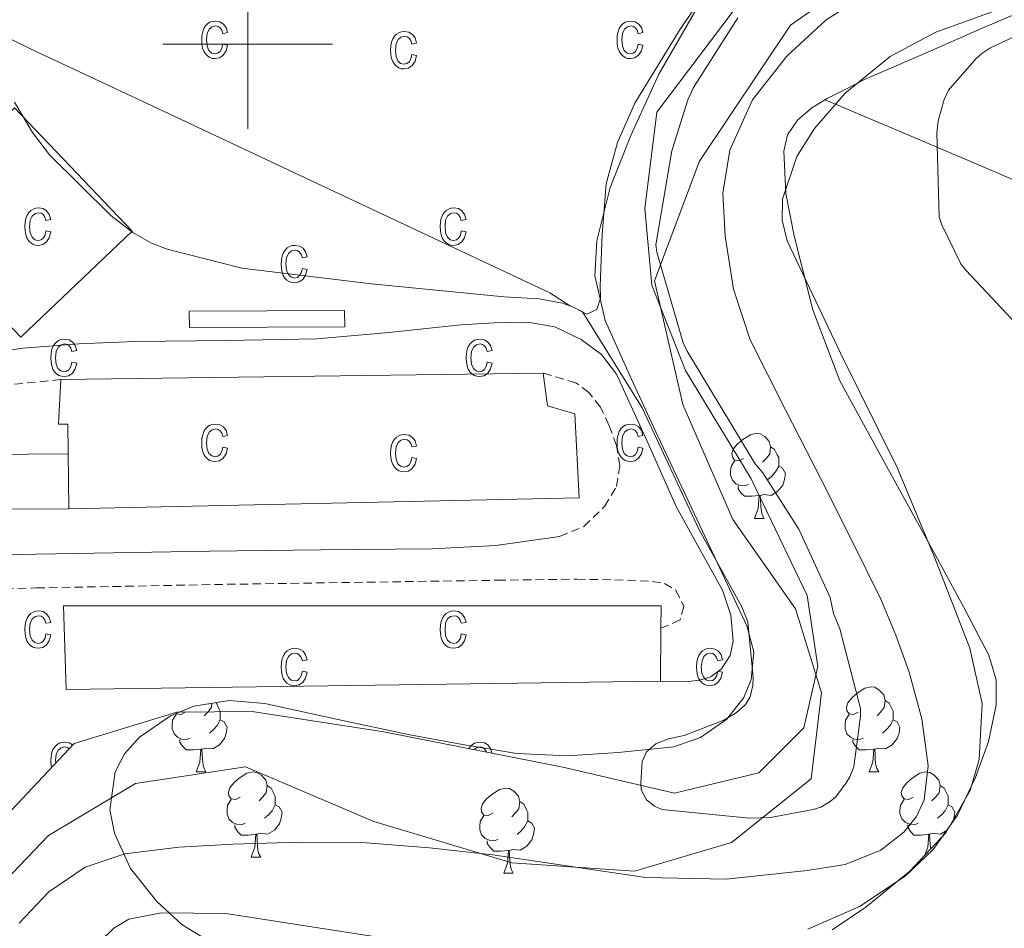
# Model space of a CAD drawing. Units: metres. Extents: x 602943 to 607443, y 4742690 to 4745728.
# Drawn here: x 605473 to 605589, y 4743396 to 4743503 of the extents above; entities that cross this region are included whole.
import ezdxf

# ---------------------------------------------------------------- set-up
doc = ezdxf.new("R2010")
doc.units = ezdxf.units.M
doc.header["$MEASUREMENT"] = 0
doc.linetypes.add('TRAZOSX2', pattern=[1.5, 1, -0.5])
for name, color, linetype, lineweight in [('Level 1', 19, 'Continuous', 0), ('Level 11', 142, 'TRAZOSX2', 13), ('Level 15', 1, 'Continuous', 0), ('Level 20', 19, 'Continuous', 0), ('Level 21', 19, 'Continuous', 0), ('Level 25', 1, 'Continuous', 0), ('Level 35', 92, 'Continuous', 0), ('Level 36', 19, 'Continuous', 40), ('Level 5', 36, 'Continuous', 0), ('Level 52', 1, 'Continuous', 13), ('Level 58', 43, 'Continuous', 0), ('Level 63', 7, 'Continuous', 0)]:
    doc.layers.add(name, color=color, linetype=linetype, lineweight=lineweight)

msp = doc.modelspace()

# ---------------------------------------------------------------- linework, layer by layer
at = {"layer": 'Level 1', "color": 19, "linetype": 'Continuous', "lineweight": 0, "ltscale": 0.5}
msp.add_polyline3d([(605574.4, 4743509.52, 413.73), (605564.01, 4743502.24, 413.58), (605553.25, 4743486.2, 413.96), (605547.96, 4743472.08, 415.06), (605551.3, 4743457.48, 415.17), (605557.19, 4743443.91, 415.11), (605564.59, 4743433.39, 415.08), (605567.66, 4743423.49, 415.04), (605566.42, 4743413.32, 415.02), (605557.04, 4743405.8, 413.91), (605545.62, 4743402.45, 412.51), (605531.13, 4743403.42, 412.31), (605514.86, 4743408.31, 412.23), (605499.72, 4743414.74, 412.9), (605486.77, 4743412.78, 413.12), (605476.5, 4743406.65, 412.75), (605467.13, 4743396.84, 412.61), (605459.41, 4743385.88, 413.48), (605457.28, 4743374.95, 413.85), (605460.89, 4743356.29, 414.44), (605466.8, 4743335.1, 413.83)], dxfattribs=at)
at = {"layer": 'Level 11', "color": 142, "linetype": 'Continuous', "lineweight": 13}
msp.add_polyline3d([(605573.31, 4743506.11, 412.93), (605568.18, 4743502.86, 412.89), (605563.58, 4743498.56, 412.93), (605559.51, 4743493.4, 412.93), (605556.86, 4743487.49, 412.93), (605556.02, 4743482.4, 412.93), (605556.29, 4743477.32, 412.93), (605557.27, 4743471.08, 412.93), (605559.23, 4743465.09, 412.93), (605563.42, 4743456.85, 412.93), (605567.61, 4743448.64, 412.93), (605571.15, 4743441.58, 412.64), (605574.65, 4743434.5, 412.36), (605576.43, 4743430.28, 412.36), (605577.98, 4743425.92, 412.36), (605579.47, 4743420.42, 412.36), (605580.22, 4743414.85, 412.36), (605579.76, 4743410.84, 412.36), (605578.83, 4743408.9, 412.36), (605577.34, 4743407.04, 412.36), (605574.65, 4743404.9, 412.36), (605570.42, 4743403.22, 412.36), (605565.95, 4743402.5, 412.36), (605556.39, 4743401.49, 412.36), (605546.88, 4743401.67, 412.36), (605537.89, 4743403.03, 412.25), (605528.89, 4743404.36, 412.1), (605521.45, 4743405.17, 412.03), (605513.98, 4743405.76, 411.97), (605506.14, 4743405.86, 411.97), (605498.3, 4743405.64, 411.97), (605491.89, 4743405.26, 411.9), (605485.5, 4743404.48, 411.84), (605480.82, 4743402.92, 411.84), (605476.54, 4743400, 411.84), (605473.04, 4743396.3, 411.84)], dxfattribs=at)
at = {"layer": 'Level 15', "linetype": 'Continuous', "lineweight": 13}
for points in [[(605472.51, 4743492.48, 417.8), (605486.38, 4743477.93, 417.03), (605473.24, 4743465.41, 417.18), (605466.02, 4743472.99, 417.92), (605438.03, 4743446.33, 418.01)], [(605477.96, 4743460.41, 416.32), (605534.85, 4743461.18, 416.39), (605535.36, 4743457.34, 416.39), (605538.56, 4743456.38, 416.39), (605539.08, 4743446.46, 416.39), (605478.92, 4743445.18, 416.52), (605478.79, 4743455.16, 416.58), (605477.7, 4743455.16, 416.58), (605477.96, 4743460.41, 416.32)], [(605478.28, 4743433.72, 416.58), (605548.74, 4743433.72, 416.26), (605548.72, 4743431.08, 416.15), (605548.67, 4743424.83, 415.88), (605478.59, 4743423.87, 416.39), (605478.28, 4743433.72, 416.58)]]:
    msp.add_polyline3d(points, dxfattribs=at)
at = {"layer": 'Level 15', "color": 1, "linetype": 'Continuous', "lineweight": 13}
msp.add_polyline3d([(605493.12, 4743466.56, 415.68), (605511.43, 4743466.63, 415.56), (605511.42, 4743468.55, 415.62), (605493.11, 4743468.48, 415.75), (605493.12, 4743466.56, 415.68)], dxfattribs=at)
at = {"layer": 'Level 20', "color": 19, "linetype": 'Continuous', "lineweight": 0, "ltscale": 0.5}
msp.add_polyline3d([(605558.33, 4743505.35, 416.39), (605548.22, 4743491.97, 416.45), (605546.81, 4743480.58, 416.45), (605547.65, 4743471.56, 416.52), (605551.61, 4743461.51, 416.58), (605559.36, 4743448.71, 416.58), (605565.95, 4743434.95, 416.77), (605567.23, 4743426.56, 416.96), (605565.56, 4743419.33, 416.96), (605560.25, 4743414.02, 416.96), (605550.33, 4743411.65, 416.9), (605537.15, 4743414.72, 416.58), (605516.03, 4743418.88, 416.13), (605500.54, 4743421.25, 415.81), (605491.64, 4743421.19, 415.88), (605479.55, 4743417.48, 415.88), (605470.33, 4743407.75, 415.88), (605462.97, 4743395.52, 415.94), (605458.55, 4743385.99, 416), (605458.81, 4743377.48, 416), (605462.59, 4743365, 416.13), (605465.08, 4743356.04, 415.88), (605451.45, 4743356.48, 417.6)], dxfattribs=at)
at = {"layer": 'Level 21', "color": 19, "linetype": 'Continuous', "lineweight": 0}
for points in [[(605469.71, 4743463.57, 415.3), (605473.47, 4743464.13, 415.3), (605480.09, 4743464.63, 415.27), (605486.72, 4743464.9, 415.24), (605497.44, 4743465.01, 415.24), (605508.16, 4743465.22, 415.24), (605516.64, 4743465.97, 415.24), (605525.12, 4743466.88, 415.24), (605529.05, 4743467.13, 415.24), (605532.99, 4743467.2, 415.24), (605536.22, 4743466.64, 415.27), (605539.33, 4743465.16, 415.3), (605541.73, 4743463.36, 415.3), (605543.49, 4743461.06, 415.3), (605547.07, 4743453.24, 415.3), (605550.53, 4743445.44, 415.3), (605553.24, 4743440.55, 415.3), (605555.96, 4743435.59, 415.3), (605556.96, 4743432.62, 415.27), (605557.24, 4743429.57, 415.24), (605556.9, 4743427.89, 415.23), (605555.84, 4743426.31, 415.24), (605554.61, 4743425.37, 415.23), (605553.28, 4743424.96, 415.11), (605551.96, 4743424.8, 414.88), (605548.67, 4743424.83, 414.66)], [(605447.68, 4743440.64, 414.92), (605447.93, 4743439.43, 414.92), (605451.26, 4743439.2, 414.92), (605454.59, 4743439.43, 414.92), (605475.04, 4743439.82, 414.92), (605495.49, 4743440.2, 414.92), (605508.61, 4743440.34, 414.95), (605521.73, 4743440.45, 414.98), (605529.26, 4743440.86, 414.95), (605536.77, 4743441.92, 414.92)]]:
    msp.add_polyline3d(points, dxfattribs=at)
at = {"layer": 'Level 21', "color": 19, "linetype": 'TRAZOSX2', "lineweight": 0}
for points in [[(605477.96, 4743460.41, 415.61), (605471.77, 4743459.81, 415.52), (605467.9, 4743459.2, 415.43), (605463.41, 4743458.09, 415.14), (605459.07, 4743456.26, 414.85), (605455.6, 4743453.91, 414.78), (605452.86, 4743450.76, 414.79), (605450.69, 4743447.08, 414.86), (605448.77, 4743443.27, 414.92), (605448.17, 4743441.96, 414.92), (605447.68, 4743440.64, 414.92)], [(605536.77, 4743441.92, 414.92), (605539.63, 4743443.1, 414.91), (605542.08, 4743445.44, 414.92), (605543.47, 4743447.81, 414.95), (605543.87, 4743450.24, 414.98), (605543.48, 4743452.65, 414.98), (605542.59, 4743455.04, 414.98), (605541.61, 4743457.16, 415.02), (605540.22, 4743458.88, 415.04), (605538.69, 4743460.04, 415.04), (605534.85, 4743461.18, 415.04)], [(605446.72, 4743435.14, 415.17), (605460.89, 4743435.49, 415.2), (605475.07, 4743435.84, 415.24), (605497.56, 4743436.27, 415.12), (605520.06, 4743436.61, 414.98), (605529.44, 4743436.75, 415.01), (605538.81, 4743436.87, 415.04), (605543.26, 4743436.81, 415.04), (605547.71, 4743436.61, 415.04), (605549.12, 4743436.37, 415.04), (605550.46, 4743435.59, 415.04), (605551.42, 4743433.67, 415.04), (605550.97, 4743432.07, 415.04), (605548.72, 4743431.08, 415.04)]]:
    msp.add_polyline3d(points, dxfattribs=at)
at = {"layer": 'Level 25', "color": 1, "linetype": 'Continuous', "lineweight": 0}
msp.add_polyline3d([(605478.83, 4743451.68, 414.28), (605455.11, 4743451.45, 414.34), (605455.11, 4743445.05, 414.34), (605478.92, 4743445.18, 414.34)], dxfattribs=at)
at = {"layer": 'Level 35', "color": 92, "linetype": 'Continuous', "lineweight": 0, "ltscale": 0.5}
for points in [[(605553.4, 4743418.2, 414.53), (605556.48, 4743420.35, 414.53), (605558.51, 4743422.92, 414.53), (605559.37, 4743425.03, 414.53), (605559.66, 4743428.29, 414.53), (605558.85, 4743431.36, 414.53), (605553.61, 4743442.55, 414.53), (605548.36, 4743453.76, 414.53), (605545.22, 4743460.56, 414.53), (605542.15, 4743467.39, 414.53), (605540.94, 4743472.64, 414.53), (605541.16, 4743476.78, 414.53), (605542.74, 4743483.09, 414.53), (605545.16, 4743489.21, 414.53), (605548.47, 4743496.46, 414.53), (605554.3, 4743506.56, 414.53)], [(605592.45, 4743505.53, 414.53), (605581.14, 4743501.41, 414.53), (605575.73, 4743498.53, 414.53), (605570.44, 4743494.2, 414.53), (605566.83, 4743490.03, 414.53), (605564.75, 4743486.73, 414.53), (605563.05, 4743481.69, 414.53), (605563.01, 4743479.21, 414.53), (605563.59, 4743476.79, 414.53), (605569.93, 4743463.44, 414.53), (605576.58, 4743450.04, 414.53), (605580.99, 4743439.47, 414.53), (605585.15, 4743428.73, 414.53), (605586.58, 4743422.23, 414.53), (605586.24, 4743415.61, 414.53), (605585.16, 4743411.97, 414.53), (605582.29, 4743406.97, 414.53), (605578.05, 4743402.43, 414.53), (605572.87, 4743398.17, 414.53), (605568.91, 4743395.52, 414.53)], [(605495.44, 4743394.17, 414.53), (605492.27, 4743396.12, 414.53), (605489.28, 4743398.84, 414.53), (605486.17, 4743402.75, 414.53), (605484.29, 4743406.91, 414.53), (605483.76, 4743409.68, 414.53), (605484.37, 4743414.15, 414.53), (605485.49, 4743416.29, 414.53), (605487.23, 4743418.24, 414.53), (605490.9, 4743420.77, 414.53), (605493.66, 4743421.91, 414.53), (605497.83, 4743422.57, 414.53), (605502.02, 4743422.2, 414.53), (605510.46, 4743420.37, 414.53), (605518.91, 4743418.56, 414.53), (605525.31, 4743417.38, 414.53), (605531.71, 4743416.32, 414.53), (605537.68, 4743416.05, 414.53), (605543.68, 4743416.44, 414.53), (605550.23, 4743417.11, 414.53), (605553.4, 4743418.2, 414.53)]]:
    msp.add_polyline3d(points, dxfattribs=at)
at = {"layer": 'Level 36', "color": 92, "linetype": 'Continuous', "lineweight": 0}
for points in [[(605569.63, 4743525.48, 415.94), (605568.51, 4743524.26, 415.94), (605564.09, 4743519.43, 415.94), (605557.24, 4743510.88, 415.8), (605550.97, 4743501.76, 415.62), (605545.63, 4743493.01, 415.58), (605543.59, 4743488.39, 415.57), (605542.27, 4743483.52, 415.56), (605541.78, 4743477.52, 415.52), (605541.57, 4743471.49, 415.43), (605541.59, 4743470.03, 415.34), (605541.18, 4743468.68, 415.24), (605539.99, 4743468.15, 415.15), (605537.81, 4743469.22, 415.03), (605535.61, 4743470.66, 414.98), (605519.9, 4743478.05, 415.04), (605504.19, 4743485.44, 415.11), (605489.41, 4743492.39, 415.13), (605474.62, 4743499.33, 415.17), (605452.86, 4743510.06, 415.48), (605442.3, 4743516, 415.68), (605432.13, 4743522.56, 415.81), (605413.92, 4743535.27, 415.94), (605395.71, 4743547.97, 416.07)], [(605594.85, 4743505.41, 415.54), (605586.53, 4743501.82, 415.49), (605579.62, 4743498.81, 415.4), (605572.71, 4743495.8, 415.3), (605570.52, 4743494.68, 415.05), (605568.33, 4743493.56, 414.85), (605566.49, 4743492.47, 414.83), (605564.81, 4743491, 414.85), (605563.65, 4743489.27, 414.85), (605563.21, 4743487.35, 414.85), (605563.44, 4743482.35, 414.41), (605564.42, 4743477.37, 413.96), (605566.62, 4743468.64, 413.92), (605569.8, 4743460.28, 413.89), (605575.54, 4743449.76, 413.79), (605581.32, 4743439.29, 413.7)], [(605568.09, 4743493.42, 414.79), (605578.02, 4743489.21, 414.98), (605588.29, 4743484.86, 415.17), (605640.96, 4743462.01, 414.79), (605718.47, 4743424.5, 416.2), (605805.16, 4743385.62, 417.28)], [(605558.46, 4743451.11, 0.01), (605557.93, 4743450.84, 0.01), (605557.4, 4743450.9, 0.01), (605557.14, 4743451.27, 0.01), (605557.08, 4743451.69, 0.01), (605557.24, 4743452.21, 0.01), (605557.72, 4743452.81, 0.01), (605558.36, 4743453.34, 0.01), (605559.26, 4743453.92, 0.01), (605560, 4743454.08, 0.01), (605560.43, 4743454.03, 0.01), (605560.96, 4743453.71, 0.01), (605561.49, 4743453.13, 0.01), (605561.65, 4743452.49, 0.01), (605561.54, 4743451.64, 0.01), (605561.11, 4743451.11, 0.01), (605560.69, 4743450.68, 0.01)], [(605561.65, 4743452.49, 0.01), (605562.12, 4743452.17, 0.01), (605562.44, 4743451.53, 0.01), (605562.6, 4743451.21, 0.01), (605562.6, 4743450.63, 0.01), (605562.6, 4743450.21, 0.01), (605562.23, 4743449.52, 0.01), (605561.81, 4743449.04, 0.01), (605561.33, 4743448.62, 0.01)], [(605559.05, 4743448.03, 0.01), (605558.62, 4743447.87, 0.01), (605558.04, 4743447.93, 0.01), (605557.56, 4743448.14, 0.01), (605557.14, 4743448.56, 0.01), (605556.92, 4743449.15, 0.01), (605556.92, 4743449.57, 0.01), (605556.98, 4743450.15, 0.01), (605557.4, 4743450.84, 0.01)], [(605562.6, 4743450.21, 0.01), (605563.05, 4743449.96, 0.01), (605563.4, 4743449.34, 0.01), (605563.29, 4743448.62, 0.01), (605563.08, 4743447.98, 0.01), (605562.49, 4743447.24, 0.01), (605561.7, 4743446.76, 0.01), (605560.85, 4743446.86, 0.01), (605560.42, 4743446.73, 0.01)], [(605560.31, 4743446.73, 0.01), (605559.42, 4743446.65, 0.01), (605558.57, 4743446.65, 0.01), (605558.15, 4743447.08, 0.01), (605557.83, 4743447.55, 0.01), (605557.83, 4743447.87, 0.01)], [(605559.76, 4743444.05, 0.01), (605560.2, 4743445.21, 0.01), (605560.31, 4743446.73, 0.01), (605560.42, 4743446.73, 0.01), (605560.45, 4743446.15, 0.01), (605560.49, 4743445.46, 0.01), (605560.56, 4743444.85, 0.01), (605560.67, 4743444.45, 0.01), (605560.89, 4743444.05, 0.01)], [(605559.76, 4743444.05, 0.01), (605560.89, 4743444.05, 0.01)], [(605581.32, 4743439.29, 413.7), (605584.38, 4743433.63, 413.76), (605587.39, 4743427.9, 413.96), (605588.23, 4743425.01, 414.21), (605588.23, 4743422.01, 414.4), (605587.34, 4743417.73, 414.4), (605585.79, 4743413.5, 414.4), (605583.69, 4743409.04, 414.4), (605580.8, 4743404.99, 414.4), (605577.53, 4743401.86, 414.52), (605572.11, 4743398.26, 414.93), (605566.02, 4743395.58, 415.17)], [(605571.97, 4743421.2, 0.01), (605571.44, 4743420.93, 0.01), (605570.91, 4743420.99, 0.01), (605570.64, 4743421.36, 0.01), (605570.59, 4743421.78, 0.01), (605570.75, 4743422.3, 0.01), (605571.23, 4743422.9, 0.01), (605571.86, 4743423.43, 0.01), (605572.76, 4743424.01, 0.01), (605573.51, 4743424.17, 0.01), (605573.93, 4743424.12, 0.01), (605574.46, 4743423.8, 0.01), (605574.99, 4743423.22, 0.01), (605575.15, 4743422.58, 0.01), (605575.04, 4743421.73, 0.01), (605574.62, 4743421.2, 0.01), (605574.2, 4743420.77, 0.01)], [(605495.78, 4743422.24, 0.01), (605495.71, 4743421.73, 0.01), (605495.29, 4743421.2, 0.01), (605494.87, 4743420.77, 0.01)], [(605496.22, 4743422.32, 0.01), (605496.3, 4743422.26, 0.01), (605496.61, 4743421.62, 0.01), (605496.77, 4743421.3, 0.01), (605496.77, 4743420.72, 0.01), (605496.77, 4743420.3, 0.01), (605496.4, 4743419.61, 0.01), (605495.98, 4743419.13, 0.01), (605495.5, 4743418.71, 0.01)], [(605575.15, 4743422.58, 0.01), (605575.63, 4743422.26, 0.01), (605575.94, 4743421.62, 0.01), (605576.1, 4743421.3, 0.01), (605576.1, 4743420.72, 0.01), (605576.1, 4743420.3, 0.01), (605575.73, 4743419.61, 0.01), (605575.31, 4743419.13, 0.01), (605574.83, 4743418.71, 0.01)], [(605493.22, 4743418.12, 0.01), (605492.8, 4743417.96, 0.01), (605492.21, 4743418.02, 0.01), (605491.74, 4743418.23, 0.01), (605491.31, 4743418.65, 0.01), (605491.1, 4743419.24, 0.01), (605491.1, 4743419.66, 0.01), (605491.15, 4743420.24, 0.01), (605491.58, 4743420.93, 0.01)], [(605492.64, 4743421.2, 0.01), (605492.11, 4743420.93, 0.01), (605491.58, 4743420.99, 0.01), (605491.55, 4743421.03, 0.01)], [(605572.55, 4743418.12, 0.01), (605572.13, 4743417.96, 0.01), (605571.54, 4743418.02, 0.01), (605571.07, 4743418.23, 0.01), (605570.64, 4743418.65, 0.01), (605570.43, 4743419.24, 0.01), (605570.43, 4743419.66, 0.01), (605570.48, 4743420.24, 0.01), (605570.91, 4743420.93, 0.01)], [(605496.77, 4743420.3, 0.01), (605497.23, 4743420.05, 0.01), (605497.57, 4743419.43, 0.01), (605497.46, 4743418.71, 0.01), (605497.25, 4743418.07, 0.01), (605496.67, 4743417.33, 0.01), (605495.87, 4743416.85, 0.01), (605495.02, 4743416.95, 0.01), (605494.59, 4743416.82, 0.01)], [(605576.1, 4743420.3, 0.01), (605576.56, 4743420.05, 0.01), (605576.9, 4743419.43, 0.01), (605576.79, 4743418.71, 0.01), (605576.58, 4743418.07, 0.01), (605576, 4743417.33, 0.01), (605575.2, 4743416.85, 0.01), (605574.35, 4743416.95, 0.01), (605573.92, 4743416.82, 0.01)], [(605494.48, 4743416.82, 0.01), (605493.59, 4743416.74, 0.01), (605492.75, 4743416.74, 0.01), (605492.32, 4743417.17, 0.01), (605492, 4743417.64, 0.01), (605492, 4743417.96, 0.01)], [(605573.81, 4743416.82, 0.01), (605572.92, 4743416.74, 0.01), (605572.08, 4743416.74, 0.01), (605571.65, 4743417.17, 0.01), (605571.33, 4743417.64, 0.01), (605571.33, 4743417.96, 0.01)], [(605493.94, 4743414.14, 0.01), (605494.37, 4743415.3, 0.01), (605494.48, 4743416.82, 0.01), (605494.59, 4743416.82, 0.01), (605494.63, 4743416.24, 0.01), (605494.66, 4743415.55, 0.01), (605494.73, 4743414.94, 0.01), (605494.85, 4743414.54, 0.01), (605495.06, 4743414.14, 0.01)], [(605573.27, 4743414.14, 0.01), (605573.7, 4743415.3, 0.01), (605573.81, 4743416.82, 0.01), (605573.92, 4743416.82, 0.01), (605573.96, 4743416.24, 0.01), (605573.99, 4743415.55, 0.01), (605574.06, 4743414.94, 0.01), (605574.18, 4743414.54, 0.01), (605574.39, 4743414.14, 0.01)], [(605493.94, 4743414.14, 0.01), (605495.06, 4743414.14, 0.01)], [(605499.11, 4743411.16, 0.01), (605498.58, 4743410.9, 0.01), (605498.05, 4743410.95, 0.01), (605497.79, 4743411.32, 0.01), (605497.73, 4743411.75, 0.01), (605497.89, 4743412.27, 0.01), (605498.37, 4743412.86, 0.01), (605499.01, 4743413.39, 0.01), (605499.91, 4743413.98, 0.01), (605500.65, 4743414.14, 0.01), (605501.08, 4743414.08, 0.01), (605501.61, 4743413.77, 0.01), (605502.14, 4743413.18, 0.01), (605502.3, 4743412.54, 0.01), (605502.19, 4743411.69, 0.01), (605501.76, 4743411.16, 0.01), (605501.34, 4743410.74, 0.01)], [(605573.27, 4743414.14, 0.01), (605574.39, 4743414.14, 0.01)], [(605578.44, 4743411.16, 0.01), (605577.91, 4743410.9, 0.01), (605577.38, 4743410.95, 0.01), (605577.12, 4743411.32, 0.01), (605577.06, 4743411.75, 0.01), (605577.22, 4743412.27, 0.01), (605577.7, 4743412.86, 0.01), (605578.34, 4743413.39, 0.01), (605579.24, 4743413.98, 0.01), (605579.98, 4743414.14, 0.01), (605580.41, 4743414.08, 0.01), (605580.94, 4743413.77, 0.01), (605581.47, 4743413.18, 0.01), (605581.63, 4743412.54, 0.01), (605581.52, 4743411.69, 0.01), (605581.09, 4743411.16, 0.01), (605580.67, 4743410.74, 0.01)], [(605502.3, 4743412.54, 0.01), (605502.77, 4743412.23, 0.01), (605503.09, 4743411.59, 0.01), (605503.25, 4743411.27, 0.01), (605503.25, 4743410.69, 0.01), (605503.25, 4743410.26, 0.01), (605502.88, 4743409.57, 0.01), (605502.46, 4743409.09, 0.01), (605501.98, 4743408.67, 0.01)], [(605528.89, 4743409.26, 0.01), (605528.36, 4743408.99, 0.01), (605527.83, 4743409.05, 0.01), (605527.56, 4743409.42, 0.01), (605527.51, 4743409.84, 0.01), (605527.67, 4743410.36, 0.01), (605528.15, 4743410.96, 0.01), (605528.78, 4743411.49, 0.01), (605529.68, 4743412.07, 0.01), (605530.43, 4743412.23, 0.01), (605530.85, 4743412.18, 0.01), (605531.38, 4743411.86, 0.01), (605531.91, 4743411.28, 0.01), (605532.07, 4743410.64, 0.01), (605531.96, 4743409.79, 0.01), (605531.54, 4743409.26, 0.01), (605531.12, 4743408.83, 0.01)], [(605581.63, 4743412.54, 0.01), (605582.1, 4743412.23, 0.01), (605582.42, 4743411.59, 0.01), (605582.58, 4743411.27, 0.01), (605582.58, 4743410.69, 0.01), (605582.58, 4743410.26, 0.01), (605582.21, 4743409.57, 0.01), (605581.79, 4743409.09, 0.01), (605581.31, 4743408.67, 0.01)], [(605499.7, 4743408.08, 0.01), (605499.27, 4743407.92, 0.01), (605498.69, 4743407.98, 0.01), (605498.21, 4743408.19, 0.01), (605497.79, 4743408.62, 0.01), (605497.57, 4743409.2, 0.01), (605497.57, 4743409.62, 0.01), (605497.63, 4743410.21, 0.01), (605498.05, 4743410.9, 0.01)], [(605532.07, 4743410.64, 0.01), (605532.55, 4743410.32, 0.01), (605532.86, 4743409.68, 0.01), (605533.02, 4743409.36, 0.01), (605533.02, 4743408.78, 0.01), (605533.02, 4743408.36, 0.01), (605532.65, 4743407.67, 0.01), (605532.23, 4743407.19, 0.01), (605531.75, 4743406.77, 0.01)], [(605579.03, 4743408.08, 0.01), (605578.6, 4743407.92, 0.01), (605578.02, 4743407.98, 0.01), (605577.54, 4743408.19, 0.01), (605577.12, 4743408.62, 0.01), (605576.9, 4743409.2, 0.01), (605576.9, 4743409.62, 0.01), (605576.96, 4743410.21, 0.01), (605577.38, 4743410.9, 0.01)], [(605503.25, 4743410.26, 0.01), (605503.7, 4743410.01, 0.01), (605504.05, 4743409.4, 0.01), (605503.94, 4743408.67, 0.01), (605503.73, 4743408.03, 0.01), (605503.14, 4743407.29, 0.01), (605502.35, 4743406.81, 0.01), (605501.5, 4743406.92, 0.01), (605501.07, 4743406.79, 0.01)], [(605582.58, 4743410.26, 0.01), (605583.03, 4743410.01, 0.01), (605583.38, 4743409.4, 0.01), (605583.27, 4743408.67, 0.01), (605583.26, 4743408.66, 0.01)], [(605529.47, 4743406.18, 0.01), (605529.05, 4743406.02, 0.01), (605528.46, 4743406.08, 0.01), (605527.99, 4743406.29, 0.01), (605527.56, 4743406.71, 0.01), (605527.35, 4743407.3, 0.01), (605527.35, 4743407.72, 0.01), (605527.4, 4743408.3, 0.01), (605527.83, 4743408.99, 0.01)], [(605533.02, 4743408.36, 0.01), (605533.48, 4743408.11, 0.01), (605533.82, 4743407.49, 0.01), (605533.71, 4743406.77, 0.01), (605533.5, 4743406.13, 0.01), (605532.92, 4743405.39, 0.01), (605532.12, 4743404.91, 0.01), (605531.27, 4743405.01, 0.01), (605530.84, 4743404.88, 0.01)], [(605500.96, 4743406.79, 0.01), (605500.07, 4743406.7, 0.01), (605499.22, 4743406.7, 0.01), (605498.8, 4743407.13, 0.01), (605498.48, 4743407.61, 0.01), (605498.48, 4743407.92, 0.01)], [(605580.29, 4743406.79, 0.01), (605579.4, 4743406.7, 0.01), (605578.55, 4743406.7, 0.01), (605578.13, 4743407.13, 0.01), (605577.81, 4743407.61, 0.01), (605577.81, 4743407.92, 0.01)], [(605582.49, 4743407.32, 0.01), (605582.47, 4743407.29, 0.01), (605581.68, 4743406.81, 0.01), (605580.83, 4743406.92, 0.01), (605580.4, 4743406.79, 0.01)], [(605500.41, 4743404.1, 0.01), (605500.85, 4743405.26, 0.01), (605500.96, 4743406.79, 0.01), (605501.07, 4743406.79, 0.01), (605501.1, 4743406.2, 0.01), (605501.14, 4743405.52, 0.01), (605501.21, 4743404.9, 0.01), (605501.32, 4743404.5, 0.01), (605501.54, 4743404.1, 0.01)], [(605530.73, 4743404.88, 0.01), (605529.84, 4743404.8, 0.01), (605529, 4743404.8, 0.01), (605528.57, 4743405.23, 0.01), (605528.25, 4743405.7, 0.01), (605528.25, 4743406.02, 0.01)], [(605579.83, 4743404.33, 0.01), (605580.18, 4743405.26, 0.01), (605580.29, 4743406.79, 0.01), (605580.4, 4743406.79, 0.01), (605580.43, 4743406.2, 0.01), (605580.47, 4743405.52, 0.01), (605580.52, 4743405.07, 0.01)], [(605530.19, 4743402.2, 0.01), (605530.62, 4743403.36, 0.01), (605530.73, 4743404.88, 0.01), (605530.84, 4743404.88, 0.01), (605530.88, 4743404.3, 0.01), (605530.91, 4743403.61, 0.01), (605530.98, 4743403, 0.01), (605531.1, 4743402.6, 0.01), (605531.31, 4743402.2, 0.01)], [(605500.41, 4743404.1, 0.01), (605501.54, 4743404.1, 0.01)], [(605530.19, 4743402.2, 0.01), (605531.31, 4743402.2, 0.01)], [(605514.63, 4743394.75, 415.17), (605506.02, 4743396.09, 414.44), (605497.41, 4743397.44, 413.51), (605493.6, 4743397.47, 413.73), (605489.79, 4743397.51, 413.96), (605485.98, 4743396.76, 413.98), (605484.22, 4743395.7, 413.92), (605482.56, 4743394.12, 413.89)]]:
    msp.add_polyline3d(points, dxfattribs=at)
at = {"layer": 'Level 5', "color": 36, "linetype": 'Continuous', "lineweight": 0}
for points in [[(605601.12, 4743505.99, 415.01), (605587.5, 4743499.53, 415.01), (605586.54, 4743498.89, 415.01), (605585.87, 4743498.3, 415.01), (605582.61, 4743494.57, 415.01), (605582.11, 4743493.47, 415.01), (605581.41, 4743490.92, 415.01), (605581.26, 4743489.47, 415.01), (605581.53, 4743479.63, 415.01), (605581.85, 4743478.68, 415.01), (605584.09, 4743474.09, 415.01), (605584.65, 4743473.32, 415.01), (605590.67, 4743466.91, 415.01), (605601.2, 4743455.85, 415.01), (605602.32, 4743455.1, 415.01), (605616.08, 4743447.96, 415.01), (605617.44, 4743447.53, 415.01), (605632.13, 4743443.11, 415.01), (605633.26, 4743443.03, 415.01), (605645.09, 4743440.62, 415.01), (605646.33, 4743440.03, 415.01), (605659.76, 4743433.18, 415.01), (605674.14, 4743426.15, 415.01), (605686.81, 4743417.78, 415.01)], [(605566.68, 4743409.71, 415.01), (605567.57, 4743410, 415.01), (605568.69, 4743410.67, 415.01), (605569.33, 4743411.21, 415.01), (605570.55, 4743412.84, 415.01), (605570.97, 4743413.58, 415.01), (605571.45, 4743414.76, 415.01), (605572.25, 4743420.72, 415.01), (605572.25, 4743421.61, 415.01), (605569.81, 4743431.02, 415.01), (605569.05, 4743432.81, 415.01), (605568.66, 4743434.73, 415.01), (605564.98, 4743442.76, 415.01), (605560.73, 4743449.42, 415.01), (605559.83, 4743450.48, 415.01), (605551.83, 4743463.79, 415.01), (605551.35, 4743464.75, 415.01), (605548.25, 4743475.44, 415.01), (605548.12, 4743476.33, 415.01), (605550.01, 4743487.4, 415.01), (605551.89, 4743493.42, 415.01), (605552.57, 4743494.89, 415.01), (605557.78, 4743503.08, 415.01)], [(605472.5, 4743493.16, 415.01), (605474.61, 4743489.55, 415.01), (605476.63, 4743486.92, 415.01), (605483.86, 4743479.76, 415.01), (605486.45, 4743477.77, 415.01), (605488.66, 4743476.52, 415.01), (605490.49, 4743475.79, 415.01), (605499.32, 4743473.58, 415.01), (605514.58, 4743471.72, 415.01), (605530.23, 4743470.19, 415.01), (605534.36, 4743469.96, 415.01), (605537.11, 4743469.42, 415.01), (605538.23, 4743469.04, 415.01), (605539.48, 4743468.4, 415.01), (605546.52, 4743457.1, 415.01), (605553.21, 4743442.7, 415.01), (605558.23, 4743433.71, 415.01), (605558.97, 4743431.85, 415.01), (605559.61, 4743425.26, 415.01), (605559.54, 4743424.33, 415.01), (605559.22, 4743422.99, 415.01), (605558.68, 4743422.09, 415.01), (605557.59, 4743421.1, 415.01), (605556.12, 4743420.24, 415.01), (605551.45, 4743418.44, 415.01), (605549.59, 4743418.03, 415.01), (605548.12, 4743417.45, 415.01), (605547.03, 4743416.52, 415.01), (605546.49, 4743415.37, 415.01), (605546.33, 4743412.84, 415.01), (605546.39, 4743412.01, 415.01), (605547.03, 4743410.86, 415.01), (605547.96, 4743410.12, 415.01), (605548.82, 4743409.71, 415.01), (605559.16, 4743408.68, 415.01), (605561.65, 4743408.78, 415.01), (605566.68, 4743409.71, 415.01)]]:
    msp.add_polyline3d(points, dxfattribs=at)
at = {"layer": 'Level 52', "color": 1, "linetype": 'Continuous', "lineweight": 13}
for points in [[(605438.03, 4743446.33, 418.01), (605436.65, 4743445.01, 418.01), (605430.01, 4743451.97, 418.18), (605472.51, 4743492.48, 417.8), (605486.38, 4743477.93, 417.03), (605473.24, 4743465.41, 417.18), (605466.02, 4743472.99, 417.92), (605438.03, 4743446.33, 418.01)], [(605477.96, 4743460.41, 416.32), (605534.85, 4743461.18, 416.39), (605535.36, 4743457.34, 416.39), (605538.56, 4743456.38, 416.39), (605539.08, 4743446.46, 416.39), (605478.92, 4743445.18, 416.52), (605478.79, 4743455.16, 416.58), (605477.7, 4743455.16, 416.58), (605477.96, 4743460.41, 416.32)], [(605478.28, 4743433.72, 416.58), (605548.74, 4743433.72, 416.26), (605548.72, 4743431.08, 416.15), (605548.67, 4743424.83, 415.88), (605478.59, 4743423.87, 416.39), (605478.28, 4743433.72, 416.58)]]:
    msp.add_polyline3d(points, close=True, dxfattribs=at)
at = {"layer": 'Level 52', "color": 1, "linetype": 'Continuous', "lineweight": 0}
msp.add_polyline3d([(605493.12, 4743466.56, 415.68), (605493.11, 4743468.48, 415.75), (605511.42, 4743468.55, 415.62), (605511.43, 4743466.63, 415.56), (605493.12, 4743466.56, 415.68)], close=True, dxfattribs=at)
at = {"layer": 'Level 58', "color": 6, "linetype": 'Continuous', "lineweight": 0}
msp.add_polyline3d([(605558.33, 4743505.35, 0.01), (605548.22, 4743491.97, 0.01), (605546.81, 4743480.58, 0.01), (605547.65, 4743471.56, 0.01), (605551.61, 4743461.51, 0.01), (605559.36, 4743448.71, 0.01), (605565.95, 4743434.95, 0.01), (605567.23, 4743426.56, 0.01), (605565.56, 4743419.33, 0.01), (605560.25, 4743414.02, 0.01), (605550.33, 4743411.65, 0.01), (605537.15, 4743414.72, 0.01), (605516.03, 4743418.88, 0.01), (605500.54, 4743421.25, 0.01), (605491.64, 4743421.19, 0.01), (605479.55, 4743417.48, 0.01), (605470.33, 4743407.75, 0.01)], dxfattribs=at)
at = {"layer": 'Level 58', "color": 43, "linetype": 'Continuous', "lineweight": 0}
for points in [[(605497.06, 4743499.98, 0.01), (605497.63, 4743499.87, 0.01), (605497.45, 4743499.18, 0.01), (605497.12, 4743498.69, 0.01), (605496.68, 4743498.38, 0.01), (605496.15, 4743498.28, 0.01), (605495.82, 4743498.31, 0.01), (605495.52, 4743498.42, 0.01), (605495.25, 4743498.59, 0.01), (605495.02, 4743498.84, 0.01), (605494.82, 4743499.15, 0.01), (605494.68, 4743499.53, 0.01), (605494.6, 4743499.98, 0.01), (605494.57, 4743500.49, 0.01), (605494.6, 4743501.01, 0.01), (605494.69, 4743501.45, 0.01), (605494.83, 4743501.83, 0.01), (605495.03, 4743502.14, 0.01), (605495.27, 4743502.38, 0.01), (605495.55, 4743502.56, 0.01), (605495.86, 4743502.66, 0.01), (605496.21, 4743502.7, 0.01), (605496.72, 4743502.61, 0.01), (605497.14, 4743502.36, 0.01), (605497.45, 4743501.93, 0.01), (605497.63, 4743501.34, 0.01), (605497.06, 4743501.22, 0.01), (605496.94, 4743501.62, 0.01), (605496.75, 4743501.9, 0.01), (605496.5, 4743502.07, 0.01), (605496.22, 4743502.13, 0.01), (605495.79, 4743502.03, 0.01), (605495.44, 4743501.74, 0.01), (605495.21, 4743501.24, 0.01), (605495.14, 4743500.5, 0.01), (605495.21, 4743499.75, 0.01), (605495.42, 4743499.24, 0.01), (605495.75, 4743498.94, 0.01), (605496.15, 4743498.85, 0.01), (605496.48, 4743498.92, 0.01), (605496.75, 4743499.12, 0.01), (605496.95, 4743499.47, 0.01), (605497.06, 4743499.98, 0.01)], [(605546.03, 4743499.98, 0.01), (605546.6, 4743499.87, 0.01), (605546.42, 4743499.18, 0.01), (605546.09, 4743498.69, 0.01), (605545.65, 4743498.38, 0.01), (605545.12, 4743498.28, 0.01), (605544.79, 4743498.31, 0.01), (605544.49, 4743498.42, 0.01), (605544.22, 4743498.59, 0.01), (605543.99, 4743498.84, 0.01), (605543.79, 4743499.15, 0.01), (605543.65, 4743499.53, 0.01), (605543.57, 4743499.98, 0.01), (605543.54, 4743500.49, 0.01), (605543.57, 4743501.01, 0.01), (605543.66, 4743501.45, 0.01), (605543.8, 4743501.83, 0.01), (605544, 4743502.14, 0.01), (605544.24, 4743502.38, 0.01), (605544.52, 4743502.56, 0.01), (605544.83, 4743502.66, 0.01), (605545.18, 4743502.7, 0.01), (605545.69, 4743502.61, 0.01), (605546.11, 4743502.36, 0.01), (605546.42, 4743501.93, 0.01), (605546.6, 4743501.34, 0.01), (605546.03, 4743501.22, 0.01), (605545.91, 4743501.62, 0.01), (605545.72, 4743501.9, 0.01), (605545.47, 4743502.07, 0.01), (605545.19, 4743502.13, 0.01), (605544.76, 4743502.03, 0.01), (605544.41, 4743501.74, 0.01), (605544.18, 4743501.24, 0.01), (605544.11, 4743500.5, 0.01), (605544.18, 4743499.75, 0.01), (605544.39, 4743499.24, 0.01), (605544.72, 4743498.94, 0.01), (605545.12, 4743498.85, 0.01), (605545.45, 4743498.92, 0.01), (605545.72, 4743499.12, 0.01), (605545.92, 4743499.47, 0.01), (605546.03, 4743499.98, 0.01)], [(605519.34, 4743498.75, 0.01), (605519.91, 4743498.64, 0.01), (605519.73, 4743497.96, 0.01), (605519.4, 4743497.46, 0.01), (605518.96, 4743497.16, 0.01), (605518.43, 4743497.06, 0.01), (605518.1, 4743497.09, 0.01), (605517.8, 4743497.2, 0.01), (605517.53, 4743497.37, 0.01), (605517.3, 4743497.62, 0.01), (605517.1, 4743497.93, 0.01), (605516.96, 4743498.31, 0.01), (605516.88, 4743498.75, 0.01), (605516.85, 4743499.27, 0.01), (605516.88, 4743499.78, 0.01), (605516.97, 4743500.23, 0.01), (605517.11, 4743500.61, 0.01), (605517.31, 4743500.92, 0.01), (605517.55, 4743501.16, 0.01), (605517.83, 4743501.33, 0.01), (605518.14, 4743501.44, 0.01), (605518.49, 4743501.47, 0.01), (605519, 4743501.39, 0.01), (605519.42, 4743501.13, 0.01), (605519.73, 4743500.71, 0.01), (605519.91, 4743500.11, 0.01), (605519.34, 4743500, 0.01), (605519.22, 4743500.4, 0.01), (605519.03, 4743500.68, 0.01), (605518.78, 4743500.85, 0.01), (605518.5, 4743500.91, 0.01), (605518.07, 4743500.81, 0.01), (605517.72, 4743500.52, 0.01), (605517.49, 4743500.01, 0.01), (605517.42, 4743499.28, 0.01), (605517.49, 4743498.52, 0.01), (605517.7, 4743498.01, 0.01), (605518.03, 4743497.72, 0.01), (605518.43, 4743497.62, 0.01), (605518.76, 4743497.69, 0.01), (605519.03, 4743497.9, 0.01), (605519.23, 4743498.25, 0.01), (605519.34, 4743498.75, 0.01)], [(605476.21, 4743477.95, 0.01), (605476.78, 4743477.84, 0.01), (605476.6, 4743477.15, 0.01), (605476.27, 4743476.66, 0.01), (605475.83, 4743476.35, 0.01), (605475.3, 4743476.25, 0.01), (605474.97, 4743476.29, 0.01), (605474.67, 4743476.39, 0.01), (605474.4, 4743476.57, 0.01), (605474.17, 4743476.81, 0.01), (605473.97, 4743477.12, 0.01), (605473.83, 4743477.5, 0.01), (605473.75, 4743477.95, 0.01), (605473.72, 4743478.46, 0.01), (605473.75, 4743478.98, 0.01), (605473.84, 4743479.43, 0.01), (605473.98, 4743479.8, 0.01), (605474.18, 4743480.12, 0.01), (605474.42, 4743480.36, 0.01), (605474.7, 4743480.53, 0.01), (605475.01, 4743480.63, 0.01), (605475.36, 4743480.67, 0.01), (605475.87, 4743480.58, 0.01), (605476.29, 4743480.33, 0.01), (605476.6, 4743479.9, 0.01), (605476.78, 4743479.31, 0.01), (605476.21, 4743479.2, 0.01), (605476.09, 4743479.59, 0.01), (605475.9, 4743479.88, 0.01), (605475.65, 4743480.04, 0.01), (605475.37, 4743480.1, 0.01), (605474.94, 4743480, 0.01), (605474.59, 4743479.71, 0.01), (605474.36, 4743479.21, 0.01), (605474.29, 4743478.48, 0.01), (605474.36, 4743477.72, 0.01), (605474.57, 4743477.21, 0.01), (605474.9, 4743476.92, 0.01), (605475.3, 4743476.82, 0.01), (605475.63, 4743476.89, 0.01), (605475.9, 4743477.09, 0.01), (605476.1, 4743477.45, 0.01), (605476.21, 4743477.95, 0.01)], [(605525.18, 4743477.95, 0.01), (605525.75, 4743477.84, 0.01), (605525.57, 4743477.15, 0.01), (605525.24, 4743476.66, 0.01), (605524.8, 4743476.35, 0.01), (605524.27, 4743476.25, 0.01), (605523.94, 4743476.29, 0.01), (605523.64, 4743476.39, 0.01), (605523.37, 4743476.57, 0.01), (605523.14, 4743476.81, 0.01), (605522.94, 4743477.12, 0.01), (605522.8, 4743477.5, 0.01), (605522.72, 4743477.95, 0.01), (605522.69, 4743478.46, 0.01), (605522.72, 4743478.98, 0.01), (605522.81, 4743479.43, 0.01), (605522.95, 4743479.8, 0.01), (605523.15, 4743480.12, 0.01), (605523.39, 4743480.36, 0.01), (605523.67, 4743480.53, 0.01), (605523.98, 4743480.63, 0.01), (605524.33, 4743480.67, 0.01), (605524.84, 4743480.58, 0.01), (605525.26, 4743480.33, 0.01), (605525.57, 4743479.9, 0.01), (605525.75, 4743479.31, 0.01), (605525.18, 4743479.2, 0.01), (605525.06, 4743479.59, 0.01), (605524.87, 4743479.88, 0.01), (605524.62, 4743480.04, 0.01), (605524.34, 4743480.1, 0.01), (605523.91, 4743480, 0.01), (605523.56, 4743479.71, 0.01), (605523.33, 4743479.21, 0.01), (605523.26, 4743478.48, 0.01), (605523.33, 4743477.72, 0.01), (605523.54, 4743477.21, 0.01), (605523.87, 4743476.92, 0.01), (605524.27, 4743476.82, 0.01), (605524.6, 4743476.89, 0.01), (605524.87, 4743477.09, 0.01), (605525.07, 4743477.45, 0.01), (605525.18, 4743477.95, 0.01)], [(605506.44, 4743473.54, 0.01), (605507, 4743473.42, 0.01), (605506.82, 4743472.74, 0.01), (605506.5, 4743472.24, 0.01), (605506.05, 4743471.94, 0.01), (605505.52, 4743471.84, 0.01), (605505.19, 4743471.87, 0.01), (605504.9, 4743471.98, 0.01), (605504.63, 4743472.15, 0.01), (605504.39, 4743472.4, 0.01), (605504.19, 4743472.71, 0.01), (605504.06, 4743473.09, 0.01), (605503.97, 4743473.53, 0.01), (605503.95, 4743474.05, 0.01), (605503.97, 4743474.56, 0.01), (605504.06, 4743475.01, 0.01), (605504.2, 4743475.39, 0.01), (605504.4, 4743475.7, 0.01), (605504.65, 4743475.94, 0.01), (605504.93, 4743476.12, 0.01), (605505.24, 4743476.22, 0.01), (605505.58, 4743476.25, 0.01), (605506.09, 4743476.17, 0.01), (605506.52, 4743475.91, 0.01), (605506.83, 4743475.49, 0.01), (605507, 4743474.89, 0.01), (605506.44, 4743474.78, 0.01), (605506.31, 4743475.18, 0.01), (605506.12, 4743475.46, 0.01), (605505.88, 4743475.63, 0.01), (605505.59, 4743475.69, 0.01), (605505.16, 4743475.59, 0.01), (605504.82, 4743475.3, 0.01), (605504.59, 4743474.79, 0.01), (605504.51, 4743474.06, 0.01), (605504.58, 4743473.31, 0.01), (605504.8, 4743472.8, 0.01), (605505.12, 4743472.5, 0.01), (605505.53, 4743472.4, 0.01), (605505.85, 4743472.47, 0.01), (605506.12, 4743472.68, 0.01), (605506.32, 4743473.03, 0.01), (605506.44, 4743473.54, 0.01)], [(605479.27, 4743462.47, 0.01), (605479.84, 4743462.36, 0.01), (605479.66, 4743461.68, 0.01), (605479.33, 4743461.18, 0.01), (605478.89, 4743460.88, 0.01), (605478.36, 4743460.78, 0.01), (605478.03, 4743460.81, 0.01), (605477.73, 4743460.92, 0.01), (605477.46, 4743461.09, 0.01), (605477.23, 4743461.34, 0.01), (605477.03, 4743461.65, 0.01), (605476.89, 4743462.03, 0.01), (605476.81, 4743462.47, 0.01), (605476.78, 4743462.99, 0.01), (605476.81, 4743463.5, 0.01), (605476.9, 4743463.95, 0.01), (605477.04, 4743464.33, 0.01), (605477.24, 4743464.64, 0.01), (605477.48, 4743464.88, 0.01), (605477.76, 4743465.05, 0.01), (605478.07, 4743465.16, 0.01), (605478.42, 4743465.19, 0.01), (605478.93, 4743465.11, 0.01), (605479.35, 4743464.85, 0.01), (605479.66, 4743464.43, 0.01), (605479.84, 4743463.83, 0.01), (605479.27, 4743463.72, 0.01), (605479.15, 4743464.12, 0.01), (605478.96, 4743464.4, 0.01), (605478.71, 4743464.57, 0.01), (605478.43, 4743464.63, 0.01), (605478, 4743464.53, 0.01), (605477.65, 4743464.24, 0.01), (605477.42, 4743463.73, 0.01), (605477.35, 4743463, 0.01), (605477.42, 4743462.24, 0.01), (605477.63, 4743461.73, 0.01), (605477.96, 4743461.44, 0.01), (605478.36, 4743461.34, 0.01), (605478.69, 4743461.41, 0.01), (605478.96, 4743461.62, 0.01), (605479.16, 4743461.97, 0.01), (605479.27, 4743462.47, 0.01)], [(605528.24, 4743462.47, 0.01), (605528.81, 4743462.36, 0.01), (605528.63, 4743461.68, 0.01), (605528.3, 4743461.18, 0.01), (605527.86, 4743460.88, 0.01), (605527.33, 4743460.78, 0.01), (605527, 4743460.81, 0.01), (605526.7, 4743460.92, 0.01), (605526.43, 4743461.09, 0.01), (605526.2, 4743461.34, 0.01), (605526, 4743461.65, 0.01), (605525.86, 4743462.03, 0.01), (605525.78, 4743462.47, 0.01), (605525.75, 4743462.99, 0.01), (605525.78, 4743463.5, 0.01), (605525.87, 4743463.95, 0.01), (605526.01, 4743464.33, 0.01), (605526.21, 4743464.64, 0.01), (605526.45, 4743464.88, 0.01), (605526.73, 4743465.05, 0.01), (605527.04, 4743465.16, 0.01), (605527.39, 4743465.19, 0.01), (605527.9, 4743465.11, 0.01), (605528.32, 4743464.85, 0.01), (605528.63, 4743464.43, 0.01), (605528.81, 4743463.83, 0.01), (605528.24, 4743463.72, 0.01), (605528.12, 4743464.12, 0.01), (605527.93, 4743464.4, 0.01), (605527.68, 4743464.57, 0.01), (605527.4, 4743464.63, 0.01), (605526.97, 4743464.53, 0.01), (605526.62, 4743464.24, 0.01), (605526.39, 4743463.73, 0.01), (605526.32, 4743463, 0.01), (605526.39, 4743462.24, 0.01), (605526.6, 4743461.73, 0.01), (605526.93, 4743461.44, 0.01), (605527.33, 4743461.34, 0.01), (605527.66, 4743461.41, 0.01), (605527.93, 4743461.62, 0.01), (605528.13, 4743461.97, 0.01), (605528.24, 4743462.47, 0.01)], [(605497.06, 4743452.45, 0.01), (605497.63, 4743452.34, 0.01), (605497.45, 4743451.65, 0.01), (605497.12, 4743451.16, 0.01), (605496.68, 4743450.85, 0.01), (605496.15, 4743450.75, 0.01), (605495.82, 4743450.78, 0.01), (605495.52, 4743450.89, 0.01), (605495.25, 4743451.06, 0.01), (605495.02, 4743451.31, 0.01), (605494.82, 4743451.62, 0.01), (605494.68, 4743452, 0.01), (605494.6, 4743452.45, 0.01), (605494.57, 4743452.96, 0.01), (605494.6, 4743453.48, 0.01), (605494.69, 4743453.92, 0.01), (605494.83, 4743454.3, 0.01), (605495.03, 4743454.61, 0.01), (605495.27, 4743454.85, 0.01), (605495.55, 4743455.03, 0.01), (605495.86, 4743455.13, 0.01), (605496.21, 4743455.17, 0.01), (605496.72, 4743455.08, 0.01), (605497.14, 4743454.83, 0.01), (605497.45, 4743454.4, 0.01), (605497.63, 4743453.81, 0.01), (605497.06, 4743453.69, 0.01), (605496.94, 4743454.09, 0.01), (605496.75, 4743454.37, 0.01), (605496.5, 4743454.54, 0.01), (605496.22, 4743454.6, 0.01), (605495.79, 4743454.5, 0.01), (605495.44, 4743454.21, 0.01), (605495.21, 4743453.71, 0.01), (605495.14, 4743452.97, 0.01), (605495.21, 4743452.22, 0.01), (605495.42, 4743451.71, 0.01), (605495.75, 4743451.41, 0.01), (605496.15, 4743451.32, 0.01), (605496.48, 4743451.39, 0.01), (605496.75, 4743451.59, 0.01), (605496.95, 4743451.94, 0.01), (605497.06, 4743452.45, 0.01)], [(605546.03, 4743452.45, 0.01), (605546.6, 4743452.34, 0.01), (605546.42, 4743451.65, 0.01), (605546.09, 4743451.16, 0.01), (605545.65, 4743450.85, 0.01), (605545.12, 4743450.75, 0.01), (605544.79, 4743450.78, 0.01), (605544.49, 4743450.89, 0.01), (605544.22, 4743451.06, 0.01), (605543.99, 4743451.31, 0.01), (605543.79, 4743451.62, 0.01), (605543.65, 4743452, 0.01), (605543.57, 4743452.45, 0.01), (605543.54, 4743452.96, 0.01), (605543.57, 4743453.48, 0.01), (605543.66, 4743453.92, 0.01), (605543.8, 4743454.3, 0.01), (605544, 4743454.61, 0.01), (605544.24, 4743454.85, 0.01), (605544.52, 4743455.03, 0.01), (605544.83, 4743455.13, 0.01), (605545.18, 4743455.17, 0.01), (605545.69, 4743455.08, 0.01), (605546.11, 4743454.83, 0.01), (605546.42, 4743454.4, 0.01), (605546.6, 4743453.81, 0.01), (605546.03, 4743453.69, 0.01), (605545.91, 4743454.09, 0.01), (605545.72, 4743454.37, 0.01), (605545.47, 4743454.54, 0.01), (605545.19, 4743454.6, 0.01), (605544.76, 4743454.5, 0.01), (605544.41, 4743454.21, 0.01), (605544.18, 4743453.71, 0.01), (605544.11, 4743452.97, 0.01), (605544.18, 4743452.22, 0.01), (605544.39, 4743451.71, 0.01), (605544.72, 4743451.41, 0.01), (605545.12, 4743451.32, 0.01), (605545.45, 4743451.39, 0.01), (605545.72, 4743451.59, 0.01), (605545.92, 4743451.94, 0.01), (605546.03, 4743452.45, 0.01)], [(605519.34, 4743451.22, 0.01), (605519.91, 4743451.11, 0.01), (605519.73, 4743450.43, 0.01), (605519.4, 4743449.93, 0.01), (605518.96, 4743449.63, 0.01), (605518.43, 4743449.53, 0.01), (605518.1, 4743449.56, 0.01), (605517.8, 4743449.67, 0.01), (605517.53, 4743449.84, 0.01), (605517.3, 4743450.09, 0.01), (605517.1, 4743450.4, 0.01), (605516.96, 4743450.78, 0.01), (605516.88, 4743451.22, 0.01), (605516.85, 4743451.74, 0.01), (605516.88, 4743452.25, 0.01), (605516.97, 4743452.7, 0.01), (605517.11, 4743453.08, 0.01), (605517.31, 4743453.39, 0.01), (605517.55, 4743453.63, 0.01), (605517.83, 4743453.8, 0.01), (605518.14, 4743453.91, 0.01), (605518.49, 4743453.94, 0.01), (605519, 4743453.86, 0.01), (605519.42, 4743453.6, 0.01), (605519.73, 4743453.18, 0.01), (605519.91, 4743452.58, 0.01), (605519.34, 4743452.47, 0.01), (605519.22, 4743452.87, 0.01), (605519.03, 4743453.15, 0.01), (605518.78, 4743453.32, 0.01), (605518.5, 4743453.38, 0.01), (605518.07, 4743453.28, 0.01), (605517.72, 4743452.99, 0.01), (605517.49, 4743452.48, 0.01), (605517.42, 4743451.75, 0.01), (605517.49, 4743450.99, 0.01), (605517.7, 4743450.48, 0.01), (605518.03, 4743450.19, 0.01), (605518.43, 4743450.09, 0.01), (605518.76, 4743450.16, 0.01), (605519.03, 4743450.37, 0.01), (605519.23, 4743450.72, 0.01), (605519.34, 4743451.22, 0.01)], [(605476.21, 4743430.42, 0.01), (605476.78, 4743430.31, 0.01), (605476.6, 4743429.62, 0.01), (605476.27, 4743429.13, 0.01), (605475.83, 4743428.82, 0.01), (605475.3, 4743428.72, 0.01), (605474.97, 4743428.76, 0.01), (605474.67, 4743428.86, 0.01), (605474.4, 4743429.04, 0.01), (605474.17, 4743429.28, 0.01), (605473.97, 4743429.59, 0.01), (605473.83, 4743429.97, 0.01), (605473.75, 4743430.42, 0.01), (605473.72, 4743430.93, 0.01), (605473.75, 4743431.45, 0.01), (605473.84, 4743431.9, 0.01), (605473.98, 4743432.27, 0.01), (605474.18, 4743432.59, 0.01), (605474.42, 4743432.83, 0.01), (605474.7, 4743433, 0.01), (605475.01, 4743433.1, 0.01), (605475.36, 4743433.14, 0.01), (605475.87, 4743433.05, 0.01), (605476.29, 4743432.8, 0.01), (605476.6, 4743432.37, 0.01), (605476.78, 4743431.78, 0.01), (605476.21, 4743431.67, 0.01), (605476.09, 4743432.06, 0.01), (605475.9, 4743432.35, 0.01), (605475.65, 4743432.51, 0.01), (605475.37, 4743432.57, 0.01), (605474.94, 4743432.47, 0.01), (605474.59, 4743432.18, 0.01), (605474.36, 4743431.68, 0.01), (605474.29, 4743430.95, 0.01), (605474.36, 4743430.19, 0.01), (605474.57, 4743429.68, 0.01), (605474.9, 4743429.39, 0.01), (605475.3, 4743429.29, 0.01), (605475.63, 4743429.36, 0.01), (605475.9, 4743429.56, 0.01), (605476.1, 4743429.92, 0.01), (605476.21, 4743430.42, 0.01)], [(605525.18, 4743430.42, 0.01), (605525.75, 4743430.31, 0.01), (605525.57, 4743429.62, 0.01), (605525.24, 4743429.13, 0.01), (605524.8, 4743428.82, 0.01), (605524.27, 4743428.72, 0.01), (605523.94, 4743428.76, 0.01), (605523.64, 4743428.86, 0.01), (605523.37, 4743429.04, 0.01), (605523.14, 4743429.28, 0.01), (605522.94, 4743429.59, 0.01), (605522.8, 4743429.97, 0.01), (605522.72, 4743430.42, 0.01), (605522.69, 4743430.93, 0.01), (605522.72, 4743431.45, 0.01), (605522.81, 4743431.9, 0.01), (605522.95, 4743432.27, 0.01), (605523.15, 4743432.59, 0.01), (605523.39, 4743432.83, 0.01), (605523.67, 4743433, 0.01), (605523.98, 4743433.1, 0.01), (605524.33, 4743433.14, 0.01), (605524.84, 4743433.05, 0.01), (605525.26, 4743432.8, 0.01), (605525.57, 4743432.37, 0.01), (605525.75, 4743431.78, 0.01), (605525.18, 4743431.67, 0.01), (605525.06, 4743432.06, 0.01), (605524.87, 4743432.35, 0.01), (605524.62, 4743432.51, 0.01), (605524.34, 4743432.57, 0.01), (605523.91, 4743432.47, 0.01), (605523.56, 4743432.18, 0.01), (605523.33, 4743431.68, 0.01), (605523.26, 4743430.95, 0.01), (605523.33, 4743430.19, 0.01), (605523.54, 4743429.68, 0.01), (605523.87, 4743429.39, 0.01), (605524.27, 4743429.29, 0.01), (605524.6, 4743429.36, 0.01), (605524.87, 4743429.56, 0.01), (605525.07, 4743429.92, 0.01), (605525.18, 4743430.42, 0.01)], [(605506.44, 4743426.01, 0.01), (605507, 4743425.89, 0.01), (605506.82, 4743425.21, 0.01), (605506.5, 4743424.71, 0.01), (605506.05, 4743424.41, 0.01), (605505.52, 4743424.31, 0.01), (605505.19, 4743424.34, 0.01), (605504.9, 4743424.45, 0.01), (605504.63, 4743424.62, 0.01), (605504.39, 4743424.87, 0.01), (605504.19, 4743425.18, 0.01), (605504.06, 4743425.56, 0.01), (605503.97, 4743426, 0.01), (605503.95, 4743426.52, 0.01), (605503.97, 4743427.03, 0.01), (605504.06, 4743427.48, 0.01), (605504.2, 4743427.86, 0.01), (605504.4, 4743428.17, 0.01), (605504.65, 4743428.41, 0.01), (605504.93, 4743428.59, 0.01), (605505.24, 4743428.69, 0.01), (605505.58, 4743428.72, 0.01), (605506.09, 4743428.64, 0.01), (605506.52, 4743428.38, 0.01), (605506.83, 4743427.96, 0.01), (605507, 4743427.36, 0.01), (605506.44, 4743427.25, 0.01), (605506.31, 4743427.65, 0.01), (605506.12, 4743427.93, 0.01), (605505.88, 4743428.1, 0.01), (605505.59, 4743428.16, 0.01), (605505.16, 4743428.06, 0.01), (605504.82, 4743427.77, 0.01), (605504.59, 4743427.26, 0.01), (605504.51, 4743426.53, 0.01), (605504.58, 4743425.78, 0.01), (605504.8, 4743425.27, 0.01), (605505.12, 4743424.97, 0.01), (605505.53, 4743424.87, 0.01), (605505.85, 4743424.94, 0.01), (605506.12, 4743425.15, 0.01), (605506.32, 4743425.5, 0.01), (605506.44, 4743426.01, 0.01)], [(605555.41, 4743426.01, 0.01), (605555.97, 4743425.89, 0.01), (605555.79, 4743425.21, 0.01), (605555.47, 4743424.71, 0.01), (605555.02, 4743424.41, 0.01), (605554.49, 4743424.31, 0.01), (605554.16, 4743424.34, 0.01), (605553.87, 4743424.45, 0.01), (605553.6, 4743424.62, 0.01), (605553.36, 4743424.87, 0.01), (605553.16, 4743425.18, 0.01), (605553.03, 4743425.56, 0.01), (605552.94, 4743426, 0.01), (605552.92, 4743426.52, 0.01), (605552.94, 4743427.03, 0.01), (605553.03, 4743427.48, 0.01), (605553.17, 4743427.86, 0.01), (605553.37, 4743428.17, 0.01), (605553.62, 4743428.41, 0.01), (605553.9, 4743428.59, 0.01), (605554.21, 4743428.69, 0.01), (605554.55, 4743428.72, 0.01), (605555.06, 4743428.64, 0.01), (605555.49, 4743428.38, 0.01), (605555.8, 4743427.96, 0.01), (605555.97, 4743427.36, 0.01), (605555.41, 4743427.25, 0.01), (605555.28, 4743427.65, 0.01), (605555.09, 4743427.93, 0.01), (605554.85, 4743428.1, 0.01), (605554.56, 4743428.16, 0.01), (605554.13, 4743428.06, 0.01), (605553.79, 4743427.77, 0.01), (605553.56, 4743427.26, 0.01), (605553.48, 4743426.53, 0.01), (605553.55, 4743425.78, 0.01), (605553.77, 4743425.27, 0.01), (605554.09, 4743424.97, 0.01), (605554.5, 4743424.87, 0.01), (605554.82, 4743424.94, 0.01), (605555.09, 4743425.15, 0.01), (605555.29, 4743425.5, 0.01), (605555.41, 4743426.01, 0.01)]]:
    msp.add_polyline3d(points, close=True, dxfattribs=at)
for points in [[(605479.37, 4743417.29, 0.01), (605479.35, 4743417.32, 0.01), (605478.93, 4743417.58, 0.01), (605478.42, 4743417.66, 0.01), (605478.07, 4743417.63, 0.01), (605477.76, 4743417.52, 0.01), (605477.48, 4743417.35, 0.01), (605477.24, 4743417.11, 0.01), (605477.04, 4743416.8, 0.01), (605476.9, 4743416.42, 0.01), (605476.81, 4743415.97, 0.01), (605476.78, 4743415.46, 0.01), (605476.81, 4743414.94, 0.01), (605476.86, 4743414.64, 0.01)], [(605528.79, 4743416.37, 0.01), (605528.63, 4743416.9, 0.01), (605528.32, 4743417.32, 0.01), (605527.9, 4743417.58, 0.01), (605527.39, 4743417.66, 0.01), (605527.04, 4743417.63, 0.01), (605526.73, 4743417.52, 0.01), (605526.45, 4743417.35, 0.01), (605526.21, 4743417.11, 0.01), (605526.07, 4743416.9, 0.01)], [(605477.37, 4743415.18, 0.01), (605477.35, 4743415.47, 0.01), (605477.42, 4743416.2, 0.01), (605477.65, 4743416.71, 0.01), (605478, 4743417, 0.01), (605478.43, 4743417.1, 0.01), (605478.71, 4743417.04, 0.01), (605478.96, 4743416.87, 0.01), (605478.96, 4743416.86, 0.01)], [(605526.7, 4743416.78, 0.01), (605526.97, 4743417, 0.01), (605527.4, 4743417.1, 0.01), (605527.68, 4743417.04, 0.01), (605527.93, 4743416.87, 0.01), (605528.12, 4743416.59, 0.01), (605528.14, 4743416.5, 0.01)]]:
    msp.add_polyline3d(points, dxfattribs=at)
at = {"layer": 'Level 63', "linetype": 'Continuous', "lineweight": 0}
for points in [[(605500.01, 4743490, 0.01), (605500.01, 4743510, 0.01)], [(605490.01, 4743500, 0.01), (605510.01, 4743500, 0.01)]]:
    msp.add_polyline3d(points, dxfattribs=at)

doc.saveas('drawing.dxf')
